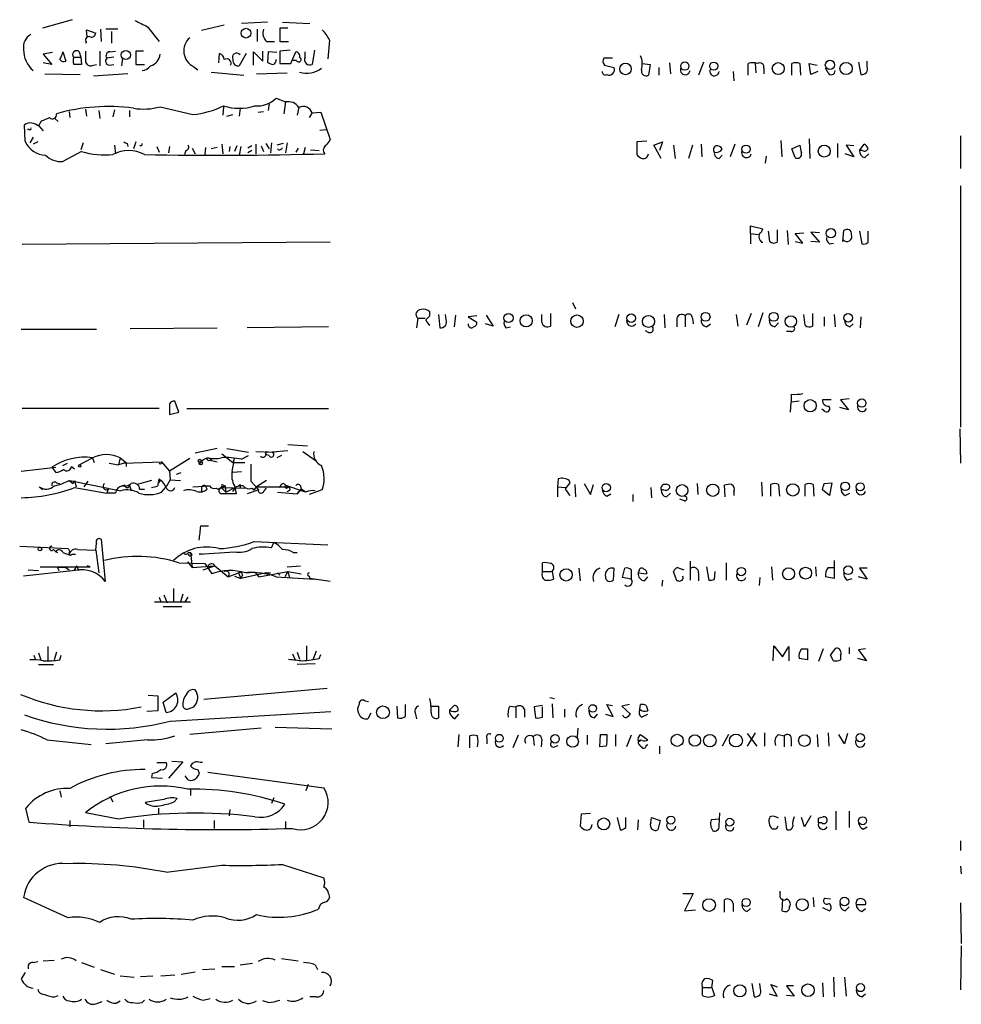
# Model space of a CAD drawing. Extents: x 2 to 1024, y 13 to 823.
# Drawn here: x 922 to 1024, y 469 to 575 of the extents above; entities that cross this region are included whole.
import ezdxf

# ---------------------------------------------------------------- set-up
doc = ezdxf.new("R2010")
doc.units = 0
doc.header["$MEASUREMENT"] = 0
doc.layers.add('MAIN', color=5, linetype='CONTINUOUS')

msp = doc.modelspace()

# ---------------------------------------------------------------- linework, layer by layer
at = {"layer": 'MAIN'}
for p, q in [((927.608, 575.3099), (924.3907, 574.3786)), ((935.736, 574.5479), (937.006, 572.9393)), ((944.0333, 574.7173), (941.578, 574.1246)), ((948.69, 575.0559), (945.896, 574.8866)), ((950.2987, 575.0559), (953.262, 574.8866)), ((929.2167, 573.4473), (929.132, 574.2093)), ((929.132, 574.2093), (930.148, 573.8706)), ((930.656, 574.2939), (930.7407, 572.9393)), ((932.5187, 574.2939), (931.2487, 574.2939)), ((931.8413, 574.0399), (931.8413, 572.7699)), ((947.5893, 574.2939), (947.5893, 572.9393)), ((950.8913, 574.3786), (950.0447, 574.3786)), ((950.0447, 574.3786), (950.0447, 572.9393)), ((929.132, 572.8546), (929.0473, 572.7699)), ((948.6053, 572.9393), (949.452, 572.9393)), ((950.0447, 572.9393), (950.976, 572.9393)), ((955.3787, 573.1086), (955.2093, 571.0766)), ((925.4913, 571.7539), (924.4753, 571.5846)), ((924.4753, 571.5846), (925.4067, 570.4839)), ((926.592, 571.8386), (926.9307, 570.8226)), ((928.37, 571.8386), (928.5393, 571.2459)), ((930.5713, 571.9233), (930.5713, 570.3146)), ((931.672, 571.8386), (932.2647, 571.9233)), ((935.3127, 571.9233), (934.466, 571.9233)), ((934.466, 571.9233), (934.466, 570.4839)), ((943.4407, 570.6533), (943.5253, 571.6693)), ((946.404, 571.6693), (945.642, 570.3146)), ((947.166, 570.3993), (947.166, 571.8386)), ((947.166, 571.8386), (948.182, 570.8226)), ((948.182, 570.8226), (948.182, 571.9233)), ((948.7747, 571.8386), (948.69, 570.7379)), ((949.706, 571.7539), (948.7747, 571.8386)), ((951.1453, 572.0079), (950.0447, 571.9233)), ((950.0447, 571.9233), (950.0447, 570.5686)), ((951.23, 570.5686), (951.738, 571.8386)), ((952.754, 571.2459), (952.754, 571.8386)), ((953.77, 572.0079), (953.516, 570.4839)), ((925.4067, 570.4839), (924.4753, 570.6533)), ((927.7773, 571.2459), (928.5393, 571.2459)), ((928.5393, 571.2459), (928.624, 570.4839)), ((929.894, 570.3993), (930.2327, 570.4839)), ((932.0953, 571.2459), (931.3333, 571.1613)), ((931.5873, 570.3993), (932.0953, 570.4839)), ((933.0267, 571.1613), (932.942, 570.3146)), ((934.466, 570.4839), (935.3973, 570.4839)), ((940.7313, 570.2299), (941.1547, 569.8913)), ((950.0447, 570.5686), (951.23, 570.5686)), ((951.8227, 570.9073), (951.484, 570.9073)), ((985.9433, 571.1613), (985.012, 571.1613)), ((985.0967, 570.3993), (986.1127, 570.1453)), ((989.1607, 570.5686), (990.0073, 570.4839)), ((990.0073, 570.4839), (989.838, 569.2986)), ((992.124, 570.6533), (992.2087, 569.4679)), ((995.7647, 570.7379), (995.2567, 569.2986)), ((1000.5907, 569.2986), (1000.5907, 570.5686)), ((1001.3527, 570.5686), (1001.4373, 569.5526)), ((1005.332, 569.2986), (1005.332, 570.5686)), ((1006.1787, 570.5686), (1006.2633, 569.2986)), ((1007.364, 569.3833), (1007.1947, 570.5686)), ((1007.1947, 570.5686), (1008.0413, 570.3993)), ((1012.5287, 570.7379), (1012.7827, 569.3833)), ((1013.46, 570.2299), (1013.46, 570.8226)), ((924.6447, 569.4679), (928.4547, 569.3833)), ((933.6193, 569.4679), (929.894, 569.2139)), ((942.594, 569.6373), (946.15, 569.2986)), ((947.5047, 569.4679), (950.8067, 569.5526)), ((990.9387, 570.1453), (990.9387, 569.2986)), ((998.982, 569.7219), (999.0667, 568.7059)), ((1002.284, 570.0606), (1002.284, 569.4679)), ((1008.126, 569.7219), (1007.364, 569.3833)), ((1009.2267, 569.5526), (1008.9727, 570.0606)), ((948.8593, 566.2506), (948.7747, 565.4886)), ((949.6213, 566.8433), (950.6373, 566.4199)), ((950.6373, 566.4199), (950.468, 565.1499)), ((927.2693, 565.4039), (927.354, 564.7266)), ((929.0473, 565.6579), (929.132, 564.8959)), ((930.4867, 565.4886), (930.5713, 564.6419)), ((932.18, 565.5733), (932.0107, 564.8113)), ((933.7887, 565.4886), (933.7887, 564.8113)), ((937.0907, 565.9119), (940.6467, 565.0653)), ((943.9487, 565.9119), (943.864, 564.9806)), ((944.2873, 564.8959), (944.9647, 565.0653)), ((945.7267, 565.7426), (945.642, 564.8959)), ((947.674, 565.3193), (948.2667, 565.4039)), ((952.0767, 565.8273), (951.9073, 564.9806)), ((953.516, 565.2346), (953.1773, 564.7266)), ((953.516, 565.2346), (954.4473, 565.3193)), ((954.4473, 565.3193), (955.4633, 562.3559)), ((922.528, 562.1866), (922.4433, 563.9646)), ((923.9673, 563.7953), (924.306, 564.3879)), ((923.9673, 563.8799), (924.4753, 563.2873)), ((925.7453, 564.6419), (926.084, 564.3033)), ((922.9513, 563.4566), (922.782, 563.4566)), ((954.3627, 563.3719), (955.04, 563.4566)), ((1023.5353, 562.7793), (1023.5353, 559.2233)), ((923.3747, 562.6099), (923.036, 562.0173)), ((923.8827, 562.1019), (923.3747, 561.8479)), ((928.7933, 562.0173), (928.5393, 561.2553)), ((932.18, 561.7633), (932.2647, 560.8319)), ((933.5347, 561.9326), (933.6193, 561.5939)), ((934.466, 562.1019), (934.212, 561.3399)), ((943.7793, 561.8479), (943.864, 560.8319)), ((947.42, 561.8479), (947.42, 560.8319)), ((948.5207, 561.9326), (948.8593, 561.3399)), ((949.1133, 562.0173), (949.0287, 560.9166)), ((950.3833, 561.9326), (949.706, 561.7633)), ((950.8067, 562.0173), (950.6373, 560.9166)), ((989.6687, 562.1866), (988.568, 562.1019)), ((988.568, 562.1019), (988.568, 560.7473)), ((990.4307, 561.7633), (991.362, 562.1019)), ((991.1927, 560.3239), (990.4307, 561.7633)), ((991.362, 562.1019), (991.0233, 561.1706)), ((992.5473, 561.7633), (992.7167, 560.3239)), ((994.5793, 561.7633), (994.156, 560.3239)), ((995.5107, 561.8479), (995.5953, 560.4933)), ((999.1513, 561.8479), (998.6433, 560.4933)), ((1004.1467, 562.2713), (1004.2313, 560.4933)), ((1005.332, 561.3399), (1006.1787, 561.7633)), ((1007.1947, 562.4406), (1007.2793, 560.3239)), ((1010.2427, 561.9326), (1010.2427, 560.4086)), ((1012.0207, 561.6786), (1011.174, 561.7633)), ((1011.174, 561.7633), (1012.0207, 560.4933)), ((1012.6133, 561.1706), (1013.1213, 561.8479)), ((928.624, 561.0859), (926.592, 559.9853)), ((936.752, 561.5939), (937.006, 561.0013)), ((938.1067, 561.5939), (938.022, 560.9166)), ((939.8847, 561.1706), (939.7153, 560.7473)), ((940.562, 561.4246), (940.9007, 560.8319)), ((942.0013, 561.5093), (941.9167, 560.7473)), ((943.2713, 561.5093), (942.594, 561.3399)), ((944.626, 561.5939), (944.5413, 561.0859)), ((945.388, 561.6786), (945.134, 561.0859)), ((945.8113, 561.5939), (945.642, 560.6626)), ((946.9967, 561.6786), (946.5733, 561.4246)), ((946.9967, 561.1706), (946.5733, 560.9166)), ((948.0127, 561.6786), (948.2667, 561.0859)), ((951.992, 561.4246), (951.738, 561.0013)), ((952.754, 561.5093), (952.5847, 560.8319)), ((953.3467, 561.2553), (954.278, 561.1706)), ((997.458, 560.3239), (997.7967, 560.6626)), ((1005.6707, 560.4086), (1005.332, 561.3399)), ((1012.0207, 560.4933), (1011.0893, 560.8319)), ((1012.952, 561.1706), (1012.6133, 561.1706)), ((1013.206, 560.4086), (1013.6293, 560.8319)), ((1002.538, 560.5779), (1002.4533, 559.8159)), ((1023.5353, 557.3606), (1023.5353, 531.2833)), ((1000.8447, 552.1959), (1000.8447, 553.0426)), ((1000.8447, 553.0426), (1002.1993, 552.7039)), ((1000.8447, 552.1959), (1000.8447, 551.0953)), ((1000.8447, 552.1959), (1001.6913, 552.1113)), ((1002.9613, 551.3493), (1002.792, 552.4499)), ((1003.7233, 552.6193), (1003.7233, 551.2646)), ((1004.824, 552.5346), (1004.9087, 551.0106)), ((1005.6707, 552.1959), (1006.602, 552.2806)), ((1006.5173, 551.1799), (1005.6707, 552.1959)), ((1008.2953, 552.2806), (1007.364, 552.3653)), ((1007.364, 552.3653), (1008.2953, 551.2646)), ((1010.8353, 551.3493), (1010.92, 552.5346)), ((1012.6133, 552.4499), (1012.8673, 551.0953)), ((1013.5447, 551.2646), (1013.5447, 552.4499)), ((955.4633, 551.2646), (922.1893, 551.0106)), ((1002.03, 551.2646), (1002.1993, 551.2646)), ((1005.6707, 551.3493), (1006.5173, 551.1799)), ((1008.2953, 551.2646), (1007.364, 551.3493)), ((1009.396, 551.0953), (1009.8193, 551.1799)), ((981.6253, 544.7453), (981.964, 544.0679)), ((966.216, 543.3059), (966.216, 543.7293)), ((1002.1993, 543.6446), (1001.6913, 542.1206)), ((964.946, 543.0519), (964.7767, 542.0359)), ((964.946, 543.0519), (965.708, 543.0519)), ((967.1473, 543.4753), (967.3167, 542.0359)), ((967.994, 542.8826), (967.9093, 543.4753)), ((969.01, 543.3906), (968.8407, 542.1206)), ((971.296, 543.3059), (970.3647, 543.2213)), ((970.3647, 543.2213), (971.296, 542.6286)), ((972.312, 543.3906), (973.074, 542.2053)), ((978.3233, 542.6286), (978.3233, 543.4753)), ((979.2547, 543.5599), (979.2547, 542.2053)), ((986.6207, 543.4753), (986.1973, 542.1206)), ((991.5313, 543.4753), (991.616, 542.0359)), ((992.886, 542.8826), (992.886, 542.1206)), ((993.8173, 543.3059), (993.8173, 542.1206)), ((994.5793, 543.0519), (994.664, 542.4593)), ((999.3207, 543.4753), (999.49, 542.2053)), ((1000.9293, 543.5599), (1000.4213, 542.2899)), ((1003.4693, 542.1206), (1003.8927, 542.5439)), ((1006.7713, 542.2899), (1006.602, 543.4753)), ((1007.5333, 543.5599), (1007.5333, 542.2053)), ((1008.8033, 543.2213), (1008.8033, 542.2053)), ((1009.904, 543.4753), (1009.9887, 542.1206)), ((1012.7827, 543.2213), (1012.698, 542.0359)), ((922.1047, 541.8666), (930.2327, 541.8666)), ((933.8733, 541.9513), (943.2713, 542.0359)), ((955.294, 542.1206), (946.4887, 542.0359)), ((973.074, 542.2053), (972.2273, 542.4593)), ((974.4287, 542.0359), (974.9367, 542.1206)), ((989.838, 541.5279), (989.4993, 541.6973)), ((996.1033, 542.1206), (996.5267, 542.4593)), ((1005.2473, 541.6126), (1004.7393, 541.6126)), ((1011.5973, 542.1206), (1011.936, 542.4593)), ((939.1227, 532.8919), (938.6993, 534.0773)), ((1005.2473, 534.8393), (1005.2473, 533.9926)), ((1006.094, 534.0773), (1005.2473, 533.9926)), ((1009.5653, 534.2466), (1008.634, 534.2466)), ((1011.5127, 534.3313), (1010.5813, 534.2466)), ((1010.5813, 534.2466), (1011.428, 533.1459)), ((937.006, 533.3153), (922.1893, 533.3153)), ((938.1067, 533.6539), (938.1067, 532.6379)), ((939.9693, 533.3153), (955.294, 533.3153)), ((1005.1627, 532.8919), (1005.2473, 533.9926)), ((1008.888, 532.9766), (1008.5493, 533.2306)), ((1011.428, 533.1459), (1010.4967, 533.3999)), ((938.1067, 532.6379), (939.1227, 532.8919)), ((1023.4507, 531.1139), (1023.5353, 527.3886)), ((943.2713, 528.9973), (940.9007, 528.4893)), ((944.2873, 528.9973), (946.658, 528.5739)), ((950.8913, 528.7433), (949.198, 528.5739)), ((950.8913, 529.4206), (953.008, 529.2513)), ((928.37, 527.2193), (929.8093, 527.9813)), ((929.8093, 527.9813), (929.9787, 527.4733)), ((932.7727, 527.9813), (932.6033, 527.2193)), ((932.7727, 527.9813), (933.45, 527.4733)), ((940.308, 527.8966), (938.1067, 526.5419)), ((942.34, 527.9813), (942.7633, 527.8966)), ((942.7633, 527.8966), (942.5093, 527.7273)), ((942.5093, 527.7273), (943.2713, 527.5579)), ((943.7793, 528.4046), (944.9647, 527.4733)), ((945.134, 527.9813), (944.9647, 527.4733)), ((945.896, 527.8119), (946.658, 528.2353)), ((947.42, 528.6586), (949.198, 528.5739)), ((948.436, 528.6586), (949.198, 528.5739)), ((948.8593, 528.2353), (948.436, 528.3199)), ((949.198, 528.5739), (949.706, 528.6586)), ((950.214, 528.2353), (949.706, 527.9813)), ((952.5, 528.6586), (953.8547, 527.7273)), ((922.1047, 526.5419), (925.83, 526.9653)), ((925.4067, 526.9653), (925.83, 526.3726)), ((926.592, 527.1346), (927.1, 527.3886)), ((927.5233, 527.0499), (927.862, 526.7959)), ((931.5873, 527.3886), (932.6033, 527.2193)), ((933.45, 527.4733), (932.6033, 527.2193)), ((933.196, 527.3886), (937.26, 527.5579)), ((933.45, 527.4733), (933.45, 527.0499)), ((937.26, 527.5579), (938.1067, 526.5419)), ((944.9647, 527.4733), (946.2347, 527.4733)), ((946.912, 527.3039), (946.912, 525.4413)), ((927.2693, 525.5259), (927.6927, 525.1873)), ((927.354, 525.5259), (932.8573, 524.4253)), ((927.6927, 525.1873), (927.862, 525.5259)), ((927.862, 525.5259), (928.0313, 524.8486)), ((936.1593, 525.5259), (934.6353, 525.1026)), ((937.006, 525.6953), (937.1753, 525.5259)), ((938.1913, 525.6106), (937.768, 524.8486)), ((938.1067, 526.5419), (938.1913, 525.6106)), ((938.1913, 525.6106), (939.292, 525.5259)), ((938.8687, 526.2033), (939.3767, 526.3726)), ((945.896, 526.4573), (944.9647, 526.3726)), ((948.6053, 525.5259), (947.5047, 524.8486)), ((980.1013, 525.6953), (980.0167, 524.8486)), ((981.3713, 525.2719), (981.2867, 525.5259)), ((924.3907, 524.5099), (924.052, 524.8486)), ((925.9147, 525.2719), (926.2533, 525.1873)), ((927.862, 524.7639), (931.3333, 524.1713)), ((929.3013, 525.4413), (928.878, 524.8486)), ((931.5027, 524.5946), (931.3333, 524.1713)), ((933.2807, 525.0179), (933.0267, 524.9333)), ((933.7887, 525.0179), (933.958, 524.4253)), ((934.8893, 524.5946), (935.3973, 524.5946)), ((937.26, 524.2559), (937.768, 524.8486)), ((940.6467, 524.8486), (942.4247, 524.9333)), ((941.578, 524.6793), (941.578, 524.3406)), ((942.0013, 524.9333), (942.4247, 524.9333)), ((942.1707, 524.5946), (942.0013, 524.9333)), ((943.6947, 524.7639), (944.118, 524.9333)), ((943.6947, 524.7639), (946.2347, 524.6793)), ((943.6947, 524.7639), (944.2027, 524.2559)), ((943.7793, 525.1026), (944.118, 524.9333)), ((944.118, 524.9333), (944.2027, 524.2559)), ((944.2027, 524.2559), (945.3033, 524.8486)), ((944.9647, 524.3406), (945.3033, 524.8486)), ((945.134, 524.9333), (945.3033, 524.0866)), ((945.7267, 525.1026), (945.7267, 524.7639)), ((947.7587, 524.5099), (946.4887, 524.0866)), ((946.912, 525.4413), (947.7587, 524.5099)), ((946.9967, 524.6793), (947.2507, 524.5099)), ((947.5047, 524.8486), (947.166, 524.5099)), ((947.5047, 524.8486), (951.0607, 524.8486)), ((948.3513, 524.4253), (948.6053, 524.6793)), ((950.1293, 525.0179), (949.96, 524.7639)), ((950.6373, 525.0179), (952.6693, 524.3406)), ((950.8913, 524.7639), (951.0607, 524.8486)), ((951.1453, 524.5099), (951.0607, 524.8486)), ((951.9073, 524.0866), (952.3307, 524.5946)), ((952.3307, 524.5946), (951.9073, 524.0866)), ((952.246, 524.9333), (952.3307, 524.5946)), ((952.8387, 524.2559), (952.3307, 524.5946)), ((954.6167, 524.5099), (953.1773, 524.0019)), ((980.0167, 524.8486), (980.0167, 523.7479)), ((980.0167, 524.8486), (980.8633, 524.7639)), ((981.8793, 525.1026), (981.964, 523.7479)), ((982.8953, 525.1873), (983.5727, 524.0019)), ((983.5727, 524.0019), (983.9113, 525.1026)), ((990.092, 524.7639), (990.1767, 523.6633)), ((991.4467, 524.5099), (991.1927, 524.5099)), ((995.0873, 525.1873), (995.172, 524.0019)), ((998.1353, 523.7479), (998.0507, 525.0179)), ((1002.03, 525.3566), (1002.1147, 523.8326)), ((1003.046, 523.8326), (1003.046, 525.1026)), ((1003.8927, 525.1026), (1003.9773, 523.8326)), ((1006.7713, 523.8326), (1006.7713, 525.1026)), ((1007.618, 525.1026), (1007.7027, 523.8326)), ((1009.396, 523.9173), (1008.634, 524.5099)), ((1008.8033, 525.1873), (1009.65, 525.2719)), ((1009.65, 525.2719), (1009.396, 523.9173)), ((932.2647, 524.1713), (931.3333, 524.1713)), ((949.7907, 524.2559), (951.9073, 524.0866)), ((985.3507, 523.8326), (985.774, 524.0866)), ((988.1447, 524.0019), (988.1447, 523.2399)), ((991.7853, 523.7479), (992.2087, 524.1713)), ((993.7327, 523.3246), (993.2247, 523.4939)), ((999.0667, 524.3406), (999.0667, 523.9173)), ((1011.0893, 523.9173), (1011.5973, 524.1713)), ((941.4933, 520.6153), (942.34, 520.6153)), ((930.7407, 519.1759), (931.164, 514.6039)), ((921.9353, 518.4139), (927.1847, 518.1599)), ((925.576, 518.0753), (925.83, 517.8213)), ((927.1847, 518.1599), (927.354, 517.8213)), ((927.1847, 518.1599), (927.354, 517.8213)), ((928.2007, 518.0753), (930.148, 517.9906)), ((930.148, 517.9906), (930.2327, 518.7526)), ((947.2507, 518.9219), (955.2093, 518.5833)), ((949.1133, 518.2446), (949.3673, 518.8373)), ((925.83, 517.8213), (925.9993, 517.7366)), ((926.592, 517.7366), (927.2693, 517.4826)), ((927.608, 517.5673), (927.9467, 517.5673)), ((930.148, 517.9906), (930.4867, 515.5353)), ((940.1387, 517.7366), (940.3927, 517.7366)), ((940.562, 517.4826), (940.3927, 517.7366)), ((940.3927, 517.7366), (940.562, 516.1279)), ((941.324, 517.5673), (945.134, 517.8213)), ((941.6627, 517.5673), (941.324, 517.5673)), ((951.484, 517.7366), (951.9073, 517.7366)), ((924.1367, 516.2126), (929.5553, 516.2126)), ((926.9307, 516.1279), (925.9993, 516.1279)), ((925.9993, 516.1279), (926.1687, 515.7893)), ((926.9307, 516.1279), (927.2693, 515.8739)), ((928.116, 516.2973), (927.7773, 515.7893)), ((928.116, 516.2973), (928.2853, 515.7893)), ((929.5553, 516.2126), (929.2167, 516.2973)), ((939.1227, 516.6359), (941.9167, 516.5513)), ((940.054, 516.7206), (940.562, 516.1279)), ((940.562, 516.1279), (943.0173, 516.2973)), ((941.7473, 515.8739), (943.0173, 516.2973)), ((941.9167, 516.5513), (942.6787, 515.4506)), ((942.2553, 516.2126), (942.34, 516.0433)), ((943.0173, 516.2973), (944.4567, 515.1119)), ((950.8067, 516.2126), (952.246, 516.2973)), ((978.408, 515.7046), (978.408, 516.6359)), ((982.3027, 516.0433), (982.472, 514.6886)), ((986.1127, 516.0433), (986.028, 514.7733)), ((987.044, 515.0273), (987.298, 516.0433)), ((992.9707, 516.1279), (993.648, 515.8739)), ((994.3253, 516.8053), (994.3253, 514.7733)), ((996.1033, 516.2126), (996.3573, 514.7733)), ((998.22, 516.6359), (998.22, 514.7733)), ((1003.1307, 516.2126), (1003.2153, 514.7733)), ((1007.872, 516.2126), (1007.9567, 515.1966)), ((1009.2267, 516.1279), (1009.904, 516.1279)), ((1009.904, 516.8899), (1009.904, 514.9426)), ((1013.46, 516.0433), (1012.6133, 516.0433)), ((1012.6133, 516.0433), (1013.46, 514.8579)), ((927.9467, 515.7893), (922.3587, 515.1966)), ((922.8667, 515.8739), (923.9673, 515.7893)), ((944.4567, 515.1119), (945.5573, 515.5353)), ((945.134, 515.1966), (945.8113, 514.9426)), ((945.5573, 515.5353), (945.8113, 514.9426)), ((948.6053, 515.5353), (945.8113, 514.9426)), ((945.9807, 515.2813), (945.8113, 514.9426)), ((946.5733, 515.6199), (947.3353, 515.6199)), ((947.3353, 515.6199), (947.7587, 515.1119)), ((947.7587, 515.1119), (950.8913, 515.7046)), ((948.6053, 515.5353), (949.0287, 515.5353)), ((949.6213, 515.1119), (953.77, 514.8579)), ((949.7907, 515.5353), (950.0447, 515.2813)), ((950.8913, 515.7046), (950.5527, 515.1119)), ((950.8913, 515.7046), (951.0607, 515.0273)), ((950.8913, 515.7046), (952.3307, 515.4506)), ((953.1773, 515.1966), (953.262, 514.9426)), ((955.4633, 514.6039), (953.262, 514.9426)), ((978.408, 515.7046), (979.424, 515.7046)), ((979.424, 515.7046), (979.5933, 514.8579)), ((987.9753, 514.8579), (987.044, 515.0273)), ((987.9753, 515.8739), (987.9753, 514.8579)), ((988.822, 515.7893), (988.7373, 515.5353)), ((988.7373, 515.5353), (989.6687, 515.4506)), ((989.4147, 514.6886), (989.7533, 515.1119)), ((992.886, 514.6886), (992.5473, 515.7046)), ((995.2567, 515.5353), (995.2567, 514.6886)), ((996.95, 514.8579), (997.0347, 515.7046)), ((1001.8607, 515.0273), (1001.776, 514.1806)), ((1009.904, 514.9426), (1008.9727, 515.1119)), ((1011.2587, 514.7733), (1011.8513, 514.9426)), ((1013.46, 514.8579), (1012.5287, 515.1119)), ((938.53, 513.8419), (938.53, 512.4026)), ((991.362, 514.7733), (991.2773, 514.0959)), ((993.0553, 514.6886), (992.886, 514.6886)), ((937.006, 512.9106), (937.1753, 512.4026)), ((937.514, 513.1646), (937.8527, 512.3179)), ((939.546, 513.2493), (939.292, 512.4026)), ((939.8, 512.4026), (940.1387, 512.9106)), ((936.498, 512.4026), (940.3927, 512.4026)), ((937.4293, 511.8946), (939.4613, 511.8946)), ((924.9833, 507.5766), (924.9833, 506.0526)), ((952.9233, 507.6613), (952.9233, 506.1373)), ((1003.3, 506.0526), (1003.3847, 507.6613)), ((1003.3847, 507.6613), (1004.316, 506.4759)), ((1004.316, 506.4759), (1004.9933, 507.5766)), ((1004.9933, 507.5766), (1004.9933, 506.0526)), ((1011.5127, 507.4919), (1011.5127, 506.8146)), ((923.4593, 506.6453), (923.6287, 506.1373)), ((923.9673, 506.8993), (924.2213, 506.1373)), ((925.9147, 506.9839), (925.6607, 506.1373)), ((926.2533, 506.1373), (926.4227, 506.6453)), ((951.3993, 506.8146), (951.6533, 506.2219)), ((951.9073, 506.9839), (952.1613, 506.2219)), ((953.9393, 507.0686), (953.6007, 506.1373)), ((954.278, 506.3066), (954.4473, 506.7299)), ((1006.348, 507.3226), (1007.0253, 507.3226)), ((1007.0253, 507.3226), (1007.0253, 506.1373)), ((1008.7187, 507.3226), (1008.2107, 505.9679)), ((1009.4807, 506.6453), (1010.0733, 507.4073)), ((1009.8193, 506.0526), (1009.4807, 506.6453)), ((1010.5813, 506.6453), (1010.5813, 506.1373)), ((1013.2907, 507.3226), (1012.5287, 507.2379)), ((1012.5287, 507.2379), (1013.3753, 506.0526)), ((923.9673, 505.6293), (925.576, 505.6293)), ((953.8547, 505.7139), (951.9073, 505.6293)), ((1007.0253, 506.1373), (1006.094, 506.3066)), ((1013.3753, 506.0526), (1012.444, 506.3066)), ((935.8207, 502.3273), (936.8367, 502.2426)), ((936.8367, 502.2426), (936.8367, 500.6339)), ((937.4293, 501.5653), (938.784, 502.5813)), ((941.832, 501.9039), (955.1247, 503.0893)), ((937.768, 500.4646), (937.4293, 501.5653)), ((940.054, 500.8033), (940.7313, 501.0573)), ((959.1887, 501.7346), (959.612, 501.6499)), ((962.66, 501.1419), (962.7447, 499.8719)), ((963.5913, 500.0413), (963.5913, 501.3113)), ((966.3853, 501.1419), (967.1473, 501.1419)), ((967.1473, 501.1419), (967.1473, 499.8719)), ((968.3327, 500.7186), (968.8407, 501.2266)), ((974.852, 501.1419), (975.5293, 501.0573)), ((975.5293, 501.0573), (975.5293, 499.8719)), ((978.408, 501.2266), (977.4767, 501.0573)), ((977.4767, 501.0573), (977.646, 499.8719)), ((978.408, 499.9566), (978.408, 501.0573)), ((979.17, 502.0733), (979.678, 501.9886)), ((979.424, 501.3959), (979.5087, 499.8719)), ((986.028, 500.0413), (985.3507, 501.3113)), ((985.3507, 501.3113), (985.9433, 501.2266)), ((987.806, 501.3113), (986.9593, 501.1419)), ((986.9593, 501.1419), (987.8907, 500.2953)), ((988.9067, 500.8033), (988.9913, 501.3113)), ((989.584, 501.2266), (989.7533, 500.6339)), ((936.8367, 500.6339), (935.6513, 500.5493)), ((938.1913, 499.5333), (955.548, 500.5493)), ((959.866, 500.3799), (959.5273, 499.7873)), ((964.692, 500.2953), (964.7767, 499.7873)), ((968.9253, 499.7873), (969.3487, 500.2953)), ((976.4607, 500.8033), (976.4607, 499.9566)), ((980.7787, 500.8033), (980.7787, 499.9566)), ((983.996, 499.8719), (984.3347, 500.2953)), ((985.1813, 500.2953), (986.028, 500.0413)), ((989.076, 499.9566), (989.7533, 500.2953)), ((948.0127, 498.7713), (940.308, 498.0939)), ((949.5367, 498.8559), (955.6327, 498.6866)), ((969.3487, 498.0939), (969.264, 496.7393)), ((970.534, 496.6546), (970.534, 497.9246)), ((975.7833, 498.0093), (975.1907, 496.6546)), ((982.218, 498.7713), (982.1333, 497.8399)), ((983.234, 498.0093), (983.234, 496.9933)), ((984.5887, 496.7393), (984.6733, 498.0939)), ((985.3507, 498.0939), (985.3507, 497.4166)), ((986.282, 498.0939), (986.282, 496.8239)), ((987.9753, 498.0093), (987.4673, 496.7393)), ((988.7373, 497.6706), (988.9913, 498.0939)), ((988.9913, 498.0939), (989.7533, 497.5013)), ((998.474, 498.0939), (997.7967, 496.8239)), ((1001.3527, 498.2633), (1000.506, 496.8239)), ((1000.506, 498.1786), (1001.522, 496.8239)), ((1002.3687, 498.2633), (1002.3687, 496.8239)), ((1003.8927, 498.0939), (1004.4853, 497.9246)), ((1004.4853, 497.9246), (1004.4853, 496.7393)), ((1008.0413, 498.0939), (1008.126, 496.7393)), ((1009.2267, 498.2633), (1009.3113, 496.8239)), ((1011.0047, 497.0779), (1010.412, 498.0939)), ((1011.3433, 498.1786), (1011.0047, 497.0779)), ((924.8987, 497.5013), (929.64, 496.9933)), ((935.736, 497.5013), (931.2487, 497.0779)), ((972.3967, 497.6706), (972.3967, 497.0779)), ((977.392, 497.8399), (977.4767, 496.9086)), ((978.3233, 497.5859), (978.2387, 496.7393)), ((979.678, 496.7393), (980.1013, 496.9086)), ((985.266, 496.8239), (984.5887, 496.7393)), ((989.584, 496.9086), (989.7533, 496.9933)), ((991.0233, 496.8239), (991.0233, 495.9773)), ((1005.2473, 497.5013), (1005.2473, 496.8239)), ((936.752, 495.0459), (937.768, 495.0459)), ((939.546, 495.1306), (938.022, 493.3526)), ((938.3607, 495.2153), (939.546, 495.1306)), ((941.6627, 495.0459), (941.4087, 495.0459)), ((936.244, 493.8606), (936.1593, 493.4373)), ((940.1387, 493.1833), (939.8, 493.6066)), ((941.1547, 494.2839), (941.324, 493.8606)), ((942.2553, 494.0299), (954.786, 492.3366)), ((936.1593, 493.4373), (937.3447, 493.3526)), ((953.0927, 492.6753), (952.8387, 491.9979)), ((926.2533, 491.9979), (926.4227, 491.3206)), ((940.3927, 492.1673), (940.3927, 491.4899)), ((931.672, 491.4053), (932.0107, 490.8126)), ((937.514, 491.0666), (935.482, 490.7279)), ((938.6147, 490.8126), (938.9533, 491.1513)), ((949.3673, 491.2359), (949.1133, 490.6433)), ((922.9513, 488.6113), (922.6127, 490.1353)), ((932.6033, 488.9499), (929.0473, 489.6273)), ((936.9213, 490.1353), (936.9213, 489.5426)), ((944.626, 489.9659), (944.5413, 489.2886)), ((982.5567, 489.4579), (982.472, 488.1879)), ((983.5727, 489.5426), (982.5567, 489.4579)), ((997.458, 488.1879), (997.5427, 489.6273)), ((1010.0733, 489.7966), (1010.0733, 487.7646)), ((1011.5127, 489.7966), (1011.5127, 488.0186)), ((927.354, 488.7806), (927.354, 488.1033)), ((935.3127, 488.8653), (935.3127, 488.0186)), ((942.9327, 488.7806), (942.9327, 487.9339)), ((950.6373, 488.6959), (950.6373, 487.9339)), ((986.4513, 489.1193), (986.79, 487.7646)), ((987.3827, 488.0186), (987.3827, 489.1193)), ((988.7373, 488.8653), (988.6527, 487.7646)), ((990.092, 488.5266), (990.1767, 489.1193)), ((990.1767, 489.1193), (991.108, 488.7806)), ((991.108, 488.7806), (990.854, 487.7646)), ((997.458, 488.9499), (996.6113, 488.8653)), ((1004.57, 489.2039), (1004.7393, 487.8493)), ((1006.6867, 488.1033), (1006.348, 489.1193)), ((1007.364, 489.2886), (1006.6867, 488.1033)), ((1008.2107, 489.0346), (1008.7187, 489.2039)), ((1008.5493, 488.5266), (1008.2107, 488.5266)), ((1003.6387, 487.8493), (1003.2153, 487.8493)), ((1013.0367, 487.8493), (1013.46, 488.1033)), ((1023.5353, 486.5793), (1023.5353, 485.5633)), ((950.2987, 484.0393), (954.786, 482.5999)), ((937.768, 483.1926), (943.7793, 483.9546)), ((1023.5353, 483.8699), (1023.62, 483.0233)), ((955.294, 480.9066), (955.3787, 480.4833)), ((993.5633, 480.9066), (994.664, 480.9066)), ((994.664, 480.9066), (993.7327, 479.0439)), ((1004.062, 480.8219), (1004.062, 481.1606)), ((927.1847, 478.2819), (922.3587, 480.4833)), ((998.0507, 478.8746), (998.0507, 480.2293)), ((998.982, 479.8059), (998.982, 478.9593)), ((1004.316, 480.3139), (1004.2313, 479.0439)), ((1007.618, 480.4833), (1007.7027, 479.4673)), ((1008.888, 480.3986), (1009.4807, 480.3139)), ((1023.5353, 479.8906), (1023.62, 475.4879)), ((993.7327, 479.0439), (994.918, 479.1286)), ((1000.506, 478.9593), (1000.8447, 479.2979)), ((1008.634, 479.3826), (1009.396, 479.0439)), ((1011.0893, 479.0439), (1011.5127, 479.4673)), ((1012.2747, 479.7213), (1013.2907, 479.7213)), ((1012.8673, 478.9593), (1013.2907, 479.2979)), ((1023.62, 475.2339), (1023.5353, 470.4926)), ((923.3747, 473.4559), (923.8827, 473.5406)), ((924.4753, 473.6253), (925.6607, 473.7099)), ((928.624, 473.4559), (929.9787, 472.9479)), ((950.214, 473.8793), (951.992, 473.6253)), ((922.528, 472.3553), (922.1047, 471.6779)), ((930.656, 472.6939), (932.18, 472.1859)), ((939.3767, 472.1859), (940.9007, 472.4399)), ((941.6627, 472.6939), (943.0173, 472.7786)), ((943.7793, 473.0326), (945.134, 473.0326)), ((945.7267, 473.2019), (947.0813, 473.3713)), ((953.8547, 473.2019), (954.1087, 472.6939)), ((932.7727, 472.0166), (934.2967, 471.8473)), ((934.974, 471.9319), (936.3287, 472.0166)), ((937.1753, 472.0166), (938.6993, 472.1013)), ((996.696, 470.7466), (996.7807, 471.5086)), ((1009.8193, 471.8473), (1009.904, 469.7306)), ((1011.0047, 471.8473), (1011.174, 469.8153)), ((995.68, 470.7466), (996.696, 470.7466)), ((995.68, 469.8999), (995.68, 470.7466)), ((996.696, 470.7466), (996.95, 469.8999)), ((1001.014, 471.1699), (1001.268, 469.7306)), ((1001.9453, 470.5773), (1001.8607, 471.1699)), ((1003.7233, 469.8153), (1003.046, 471.0853)), ((1003.046, 471.0853), (1003.7233, 470.8313)), ((1005.5013, 470.9159), (1004.7393, 470.9159)), ((1004.7393, 470.9159), (1005.586, 469.8153)), ((1008.634, 471.2546), (1008.7187, 469.7306)), ((925.7453, 469.7306), (926.084, 469.8999)), ((930.148, 468.9686), (930.8253, 469.2226)), ((932.3493, 469.0533), (932.7727, 469.3073)), ((935.1433, 469.1379), (935.3973, 469.3919)), ((941.7473, 469.3919), (942.5093, 469.5613)), ((948.7747, 469.1379), (948.182, 469.3073)), ((953.9393, 469.7306), (953.262, 469.7306)), ((1002.8767, 470.0693), (1003.7233, 469.8153)), ((1005.586, 469.8153), (1004.7393, 469.8999)), ((1012.8673, 469.7306), (1013.2907, 470.0693))]:
    msp.add_line(p, q, dxfattribs=at)
for centre, radius in [((946.3807, 573.8545), 0.5229), ((933.3944, 571.5031), 0.4961), ((987.359, 569.9856), 0.6238), ((993.7643, 570.2939), 0.4467), ((996.8888, 570.2923), 0.4394), ((1003.85, 570.0226), 0.6444), ((1009.4368, 570.4251), 0.5), ((1011.1731, 570.0346), 0.6631), ((1000.3683, 561.3192), 0.4467), ((1008.8169, 561.1096), 0.6436), ((1009.5441, 552.2353), 0.5039), ((995.9974, 543.2062), 0.4851), ((1003.3634, 543.2062), 0.4851), ((974.7235, 543.0778), 0.5), ((976.6217, 542.7809), 0.6579), ((982.1155, 542.7402), 0.679), ((987.9601, 543.0694), 0.4673), ((989.8423, 542.7093), 0.6475), ((1005.2094, 542.7095), 0.6196), ((1011.4018, 543.0964), 0.4619), ((1007.2962, 533.605), 0.6617), ((1012.8761, 533.8865), 0.4513), ((941.3784, 527.6608), 0.1541), ((928.4123, 527.0923), 0.1338), ((941.4848, 527.3802), 0.178), ((985.2707, 524.7509), 0.4508), ((993.4684, 524.4458), 0.6329), ((996.7774, 524.4714), 0.663), ((1005.4281, 524.5117), 0.6684), ((1011.0665, 524.8908), 0.4649), ((1012.705, 524.8416), 0.4328), ((924.1155, 518.1177), 0.1951), ((980.9427, 515.3223), 0.6659), ((999.8603, 515.6839), 0.4467), ((1004.97, 515.4402), 0.6506), ((1006.8029, 515.5106), 0.6393), ((1011.4056, 515.8196), 0.4683), ((961.167, 500.4878), 0.6855), ((983.8207, 500.8962), 0.4078), ((973.7282, 497.6742), 0.425), ((979.7518, 497.6182), 0.4589), ((981.6478, 497.3203), 0.6226), ((992.9372, 497.4481), 0.652), ((994.8482, 497.431), 0.6151), ((996.4584, 497.4131), 0.6748), ((999.2838, 497.4296), 0.6974), ((1006.6789, 497.4256), 0.6261), ((1012.7027, 497.7422), 0.4508), ((985.0026, 488.4175), 0.6457), ((992.2569, 488.8403), 0.43), ((998.6202, 488.6149), 0.425), ((1012.9592, 488.7669), 0.4276), ((996.3818, 479.6551), 0.6839), ((1000.3862, 479.9316), 0.4391), ((1006.4373, 479.6857), 0.6424), ((1010.9911, 480.0494), 0.4685), ((999.7081, 470.3843), 0.6606), ((1007.0611, 470.4536), 0.6786), ((1012.7287, 470.7377), 0.4401)]:
    msp.add_circle(centre, radius, dxfattribs=at)
for centre, radius, start, end in [((1104.3985, 913.5412), 378.6337, 243.318652, 243.547849), ((923.8657, 572.3636), 1.5312, 119.114574, 190.194399), ((929.4029, 573.1086), 0.3714, 65.774365, 223.155907), ((929.6871, 573.8894), 0.4613, 253.399492, 357.664214), ((949.4517, 573.8705), 1.2584, 160.338213, 227.731211), ((951.8942, 571.5105), 3.8335, 24.637661, 44.749525), ((941.5426, 571.9345), 1.8878, 130.843588, 244.548007), ((925.4062, 572.0782), 3.0475, 179.729269, 228.19362), ((924.4108, 572.22), 2.2143, 326.314956, 350.081656), ((928.0737, 571.5422), 0.4191, 45.009667, 224.990333), ((1225.397, 571.3306), 296.3503, 179.885408, 180.114592), ((931.6721, 571.4152), 0.4234, 90.013532, 216.848245), ((935.6889, 571.6646), 1.4041, 285.948759, 356.733703), ((943.2229, 570.9133), 0.8142, 5.539741, 68.198591), ((945.3501, 571.2392), 0.4579, 34.69278, 212.687112), ((951.7192, 571.3777), 0.4613, 343.399492, 87.664214), ((986.7475, 570.5262), 2.4135, 344.748213, 21.61582), ((926.719, 571.4153), 0.6294, 222.276138, 289.655661), ((928.5824, 570.8649), 0.8907, 154.674936, 205.325064), ((928.2006, 358.7841), 211.7002, 89.885408, 90.114564), ((929.5976, 570.8861), 0.5699, 195.072595, 301.33616), ((931.6579, 570.8462), 0.4524, 135.850821, 261.022765), ((934.9199, 571.3241), 1.5338, 278.374691, 318.840781), ((944.3062, 570.6203), 0.461, 331.349858, 126.293256), ((945.5573, 570.9072), 0.5986, 171.865837, 278.134163), ((949.342, 571.4408), 0.9587, 227.151439, 266.453861), ((949.1725, 570.9242), 0.4539, 284.051552, 8.578205), ((952.0626, 571.006), 0.2594, 202.363316, 67.636684), ((953.262, 570.9919), 0.568, 153.434949, 296.565051), ((985.544, 570.8347), 0.6243, 148.453829, 224.227622), ((1001.0987, 569.129), 1.5266, 70.563296, 109.436704), ((1001.8607, 570.2017), 0.4462, 341.565051, 124.694341), ((1005.7553, 569.5529), 1.1004, 67.370923, 112.624271), ((1012.8794, 570.0001), 0.6243, 261.089873, 21.593533), ((952.9127, 572.2794), 2.7469, 254.124514, 306.122301), ((985.1934, 569.6977), 0.3516, 176.052571, 296.579628), ((985.6047, 569.8913), 0.568, 243.434949, 26.565051), ((989.6052, 569.7855), 0.5397, 168.694232, 295.553719), ((993.8043, 569.8815), 0.5264, 160.108955, 351.819097), ((996.9615, 569.7356), 0.4968, 151.07198, 358.41943), ((1009.5795, 569.7643), 0.4114, 210.966145, 5.901842), ((939.7773, 574.4672), 9.442, 275.283155, 296.218229), ((945.642, 571.4576), 5.7175, 252.772831, 287.227169), ((947.5698, 568.8727), 2.8856, 265.338755, 315.310281), ((950.9322, 565.0917), 1.3605, 32.729913, 102.518302), ((952.5423, 564.914), 1.0251, 18.224622, 117.01247), ((925.4685, 565.0555), 0.456, 226.164063, 11.945595), ((931.49, 545.4749), 20.4497, 82.350812, 105.821126), ((935.2857, 572.044), 6.3922, 260.330199, 286.401933), ((923.0985, 562.9185), 1.2343, 45.262582, 122.059998), ((840.0492, 776.2452), 227.9972, 291.687985, 291.917154), ((923.036, 563.5413), 0.1197, 225, 44.966157), ((924.7724, 563.0766), 2.4144, 201.63043, 268.977139), ((975.7053, 646.7222), 94.6976, 243.327176, 243.556278), ((935.0163, 561.8479), 0.1527, 213.66924, 33.700477), ((939.8141, 561.5516), 0.3875, 280.497939, 33.11188), ((955.3176, 561.2318), 0.5996, 117.577858, 221.823168), ((954.3632, 562.6942), 1.1509, 306.018589, 342.906421), ((997.204, 561.0013), 0.6826, 29.738635, 97.12814), ((1217.9093, 603.6591), 215.8358, 191.192712, 191.421926), ((1012.8249, 561.128), 0.7785, 22.394546, 67.621866), ((926.3886, 562.326), 2.3495, 225.070699, 274.966361), ((931.1216, 568.9606), 8.2613, 252.402657, 276.178282), ((933.704, 557.6059), 3.5687, 61.674126, 118.325874), ((943.5575, 923.6768), 363.0212, 268.711964, 271.785856), ((950.0024, 561.5516), 0.2993, 225, 351.875312), ((989.4994, 561.4246), 1.1516, 216.024081, 252.896174), ((989.2684, 560.8858), 0.5721, 259.14965, 354.594323), ((997.2886, 561.2765), 0.4363, 112.833017, 219.102776), ((997.5119, 560.8935), 0.5721, 169.139814, 264.594323), ((997.1476, 561.7351), 0.7599, 254.928712, 328.665147), ((1000.4154, 560.9352), 0.5242, 163.293428, 348.634332), ((1005.9197, 560.7822), 0.4489, 236.317011, 17.421792), ((1013.3542, 561.1354), 0.7417, 177.279935, 258.474956), ((1013.1637, 561.4952), 0.3875, 236.88812, 349.502061), ((1002.7501, 551.9421), 0.9887, 170.146108, 223.254118), ((1001.0992, 553.0422), 1.1509, 306.018589, 342.906421), ((1011.2471, 551.8996), 0.5611, 222.775198, 22.167397), ((1011.3435, 551.6871), 0.9474, 79.712462, 116.551528), ((1011.2158, 552.1534), 0.5525, 355.629927, 57.492218), ((1003.3967, 551.7967), 0.6243, 225.77878, 301.541369), ((1009.7346, 551.688), 0.6826, 172.88019, 240.261365), ((1013.079, 551.688), 0.6294, 250.344339, 317.723862), ((965.2442, 543.4708), 0.5141, 85.481626, 234.55429), ((965.581, 543.2354), 0.8045, 37.875608, 111.61228), ((860.1794, 648.9192), 149.6594, 314.885409, 315.114592), ((966.8926, 543.2206), 1.1506, 197.082228, 233.98361), ((967.4134, 542.6528), 0.6244, 261.091294, 21.593533), ((970.8474, 542.5608), 0.4537, 284.017867, 8.594459), ((974.8524, 542.5017), 0.6297, 160.365149, 227.709785), ((978.9372, 542.743), 0.6244, 190.555966, 300.560915), ((988.0198, 542.762), 0.5537, 176.282297, 326.852474), ((993.4264, 542.9299), 0.5424, 43.886948, 185.002223), ((994.1701, 543.0943), 0.4114, 354.084305, 149.045798), ((996.2516, 542.8474), 0.7417, 177.279935, 258.467387), ((1003.6176, 542.8474), 0.7417, 177.279935, 258.467387), ((1011.7456, 542.8474), 0.7417, 177.279935, 258.467387), ((970.7148, 542.3841), 0.3581, 167.877305, 312.623476), ((989.9904, 541.8666), 0.3714, 245.774365, 43.155907), ((1005.2896, 541.9513), 0.3413, 262.88123, 29.734471), ((1007.2067, 542.7376), 0.6245, 225.797976, 301.531771), ((938.5677, 533.6351), 0.4614, 73.426842, 177.66472), ((1005.586, 539.3294), 4.5029, 265.686199, 281.936301), ((1009.2266, 534.1619), 0.5986, 171.865837, 278.134163), ((1009.0626, 533.2994), 0.367, 241.591391, 47.340907), ((1012.9042, 533.4696), 0.4957, 158.174982, 341.864758), ((928.9317, 521.7373), 6.3054, 81.999433, 123.989977), ((931.291, 524.9749), 3.3517, 63.763682, 116.236318), ((942.6791, 526.3721), 1.6446, 101.899604, 145.486632), ((942.3717, 527.8966), 0.2181, 157.149781, 309.102776), ((942.9327, 531.3261), 3.4305, 257.166122, 282.833878), ((944.245, 520.7447), 7.2575, 76.850704, 94.348631), ((896.089, 535.8938), 49.6792, 349.149565, 350.835357), ((948.1961, 528.3905), 0.3598, 221.822669, 48.177331), ((949.1133, 528.3199), 0.2678, 198.421413, 71.558284), ((955.0663, 528.4287), 1.4, 170.548443, 247.565552), ((925.0703, 529.4995), 3.2179, 283.655783, 299.948065), ((927.0287, 527.0588), 0.4946, 224.631412, 358.969112), ((937.133, 527.4733), 0.1526, 213.700477, 33.66924), ((950.9777, 525.7062), 3.8306, 341.802022, 21.894179), ((924.1422, 531.5348), 6.7739, 282.954042, 297.492982), ((937.4997, 524.9475), 0.6632, 119.286216, 181.226962), ((937.3873, 525.3989), 0.483, 142.140624, 195.244715), ((935.9489, 523.9605), 1.9886, 23.828505, 51.923362), ((947.1511, 526.0762), 2.3184, 168.41186, 209.53613), ((980.5246, 524.425), 1.3389, 55.307012, 108.429536), ((921.7897, 540.9197), 17.2593, 271.045767, 290.599173), ((924.8071, 525.8273), 1.2361, 232.348605, 313.675705), ((925.703, 525.0391), 0.3146, 47.717737, 199.650149), ((931.2911, 524.891), 0.3642, 125.557794, 305.523047), ((933.1537, 524.0443), 0.898, 98.130102, 171.869898), ((933.521, 521.9213), 2.5905, 60.293801, 104.84522), ((933.2385, 525.991), 1.0787, 258.676526, 311.836003), ((933.5347, 525.0179), 0.254, 180, 0), ((934.2262, 524.5806), 0.6633, 1.209503, 113.848478), ((894.148, 694.1986), 174.5654, 283.925632, 284.154815), ((938.2337, 524.891), 0.4827, 195.265529, 344.731346), ((940.2363, 522.4456), 2.0703, 66.253039, 107.00913), ((941.4086, 525.3851), 1.098, 252.038641, 313.952068), ((941.832, 524.7357), 0.2602, 49.410647, 192.519254), ((942.975, 525.3142), 0.6693, 214.689739, 288.440363), ((943.3984, 525.0094), 0.3922, 237.327102, 13.7492), ((943.7854, 524.4313), 0.3448, 105.253661, 268.986168), ((945.2612, 525.3987), 0.5517, 274.376403, 327.539959), ((945.9383, 522.6062), 2.3306, 86.876218, 105.810994), ((946.7003, 525.427), 0.8043, 217.864363, 291.624151), ((947.4765, 524.4817), 0.2276, 29.754253, 172.88123), ((948.0126, 524.5099), 0.349, 165.955794, 345.975698), ((950.3833, 524.9122), 0.2751, 22.594233, 157.405767), ((950.7643, 524.8909), 0.1796, 135, 315), ((908.656, 609.0652), 94.6305, 296.45046, 296.67967), ((951.992, 524.8274), 0.2752, 22.632677, 157.367323), ((811.8083, 651.9212), 211.6404, 323.014157, 323.243362), ((811.7763, 397.244), 211.6804, 36.75666, 36.985821), ((985.6528, 524.5884), 0.8139, 185.534773, 248.212969), ((991.6284, 524.6505), 0.4578, 80.914172, 197.884844), ((991.9336, 524.4747), 0.7417, 177.279935, 258.467387), ((991.6583, 525.1028), 0.6295, 250.359033, 317.717127), ((991.7994, 524.778), 0.3393, 343.087238, 106.912762), ((998.6433, 523.1565), 1.9535, 85.025178, 107.659526), ((998.5586, 524.5946), 0.568, 333.43946, 63.425927), ((1003.4693, 524.0869), 1.1004, 67.370923, 112.624271), ((1007.1946, 524.1283), 1.0623, 66.511757, 113.483296), ((839.3628, 567.1751), 174.5653, 345.853137, 346.082312), ((1011.2768, 524.52), 0.6312, 165.382563, 252.71908), ((1012.7827, 524.51), 0.5342, 161.578619, 341.554875), ((935.9169, 527.5646), 3.5709, 251.852743, 292.0937), ((944.5413, 143.0869), 381.0005, 89.885409, 90.114591), ((953.6009, 522.8161), 1.6291, 81.037247, 117.895808), ((993.7327, 523.5786), 0.254, 270, 90), ((560.4059, 562.1786), 383.3473, 353.546456, 353.775638), ((930.522, 518.9219), 0.3352, 49.270772, 210.336413), ((925.3784, 518.1881), 0.2276, 82.856246, 330.280106), ((928.0003, 517.3621), 0.7409, 74.305322, 170.63939), ((942.1276, 513.1081), 5.2196, 75.429693, 133.570115), ((942.8901, 530.8192), 12.6713, 272.490437, 290.128902), ((945.6422, 520.3186), 2.5485, 258.497388, 302.106667), ((948.2266, 513.9136), 4.4208, 78.429538, 106.153152), ((947.9271, 516.1267), 3.0695, 39.407873, 62.017332), ((950.262, 515.7034), 2.3722, 58.993164, 89.113543), ((926.1941, 517.6266), 0.4129, 15.453533, 151.864659), ((927.4387, 517.652), 0.1893, 116.578587, 333.421413), ((934.6489, 502.4477), 14.8768, 72.49898, 103.883239), ((939.8847, 517.8425), 0.2752, 202.632677, 337.367323), ((940.3715, 517.6307), 0.2413, 195.234291, 322.137512), ((942.6499, 516.1329), 0.4026, 24.107022, 168.581209), ((978.6621, 514.2652), 2.3843, 73.499393, 96.117808), ((979.1465, 516.1044), 0.4867, 304.764401, 66.663839), ((984.9225, 515.0071), 1.0886, 107.855753, 201.73886), ((985.9188, 515.3058), 0.7626, 75.26944, 194.73056), ((987.5096, 515.4504), 0.6295, 42.282873, 109.640967), ((989.1062, 515.7832), 0.2843, 38.087058, 178.770406), ((989.2199, 515.5183), 0.4539, 351.421795, 75.960695), ((993.2671, 515.408), 0.7785, 112.378134, 157.605454), ((994.7063, 515.5775), 0.5521, 355.615624, 122.460844), ((1010.2846, 515.3237), 1.3289, 142.758438, 189.170998), ((928.6664, 512.7838), 3.0904, 36.082305, 103.466529), ((944.6252, 510.068), 5.7237, 72.783859, 109.88142), ((944.2026, 515.378), 0.3679, 313.678532, 117.400918), ((945.7266, 515.3376), 0.2603, 347.50701, 130.575031), ((947.0391, 508.0613), 7.5086, 69.885333, 95.50103), ((953.1774, 515.3659), 0.1694, 90.033823, 269.966157), ((979.0005, 515.3659), 0.6825, 150.245747, 240.264491), ((985.6759, 515.1208), 0.4947, 181.030888, 315.376725), ((989.4642, 515.4225), 0.7356, 171.179222, 266.141365), ((993.2035, 515.0484), 0.3891, 247.613458, 22.386542), ((999.8592, 515.2131), 0.5123, 152.379501, 338.738493), ((1011.9055, 515.5231), 0.9902, 174.39016, 229.217958), ((978.9161, 517.144), 2.3843, 263.882192, 286.500607), ((987.6304, 514.5688), 0.45, 222.397847, 39.970209), ((996.5268, 515.7045), 0.9465, 259.683783, 296.559637), ((1007.4059, 506.5184), 1.3289, 142.758438, 189.170998), ((1010.1241, 506.8908), 0.519, 331.765797, 95.61722), ((923.4164, 500.3309), 5.8188, 79.515049, 93.748314), ((924.9409, 514.9829), 8.9424, 267.015466, 278.439269), ((994.0633, 887.1396), 383.3469, 263.54645, 263.775631), ((952.204, 514.4747), 8.4273, 272.012868, 284.247146), ((1010.0311, 507.6175), 1.5791, 262.29219, 290.390429), ((930.7684, 523.1901), 22.5448, 247.167086, 280.970361), ((937.6643, 501.8166), 1.3559, 274.386066, 34.331153), ((941.5543, 501.2579), 2.0116, 141.991869, 183.305748), ((940.7171, 502.0875), 0.8524, 77.561596, 151.318192), ((939.708, 502.0894), 1.4534, 314.754695, 34.850238), ((939.9862, 501.2519), 0.4537, 194.030118, 278.59446), ((959.3211, 500.7758), 0.9014, 143.553434, 206.053368), ((958.977, 501.4045), 0.3922, 57.327102, 193.745728), ((965.1788, 500.5916), 0.5699, 105.062887, 211.327573), ((959.4504, 500.4656), 6.9349, 359.991738, 12.686348), ((968.8219, 500.7657), 0.4613, 343.399492, 87.664214), ((976.5457, 500.2952), 1.8935, 153.439008, 190.301058), ((975.8997, 500.5809), 0.6035, 21.625104, 127.864991), ((983.0405, 500.3074), 1.052, 107.394637, 199.478705), ((989.1605, 500.3791), 0.9474, 63.448472, 100.287538), ((931.4074, 525.2191), 26.5665, 250.280181, 284.794618), ((959.3539, 500.6573), 0.8871, 198.222531, 281.271933), ((962.9986, 500.8034), 0.9655, 254.753209, 307.872902), ((966.9145, 500.3588), 0.5397, 168.694232, 295.553719), ((969.2843, 500.6699), 0.9528, 177.070332, 247.86583), ((968.8725, 501.4912), 0.9425, 235.058778, 294.544581), ((984.1442, 500.5987), 0.7417, 177.279935, 258.474956), ((987.3827, 500.253), 0.3413, 187.135426, 299.734472), ((1072.3713, 415.476), 119.7133, 134.885375, 135.114625), ((989.4571, 500.4731), 0.6419, 149.039305, 233.578205), ((989.4994, 501.5654), 0.9655, 232.127098, 285.246791), ((977.8574, 501.4401), 1.5824, 262.322568, 290.362373), ((915.9881, 478.9775), 20.5555, 64.310807, 72.68861), ((936.025, 506.0619), 8.5655, 268.066468, 288.192959), ((970.9573, 496.9089), 1.1004, 67.370923, 112.624271), ((968.081, 497.332), 3.3525, 349.816984, 10.181334), ((972.6506, 497.84), 0.3052, 56.289107, 213.710893), ((977.0364, 497.4166), 0.5529, 49.967519, 207.348289), ((977.8045, 497.518), 0.5232, 7.45643, 142.032818), ((985.012, 667.4438), 169.3502, 269.885409, 270.114592), ((1004.4639, 497.2896), 0.9864, 125.381713, 202.720393), ((1004.8278, 497.6437), 0.443, 341.25013, 140.643246), ((973.7768, 497.205), 0.4962, 154.757083, 323.317177), ((979.5721, 497.0356), 0.3147, 137.717737, 289.667298), ((984.4185, 497.2474), 0.9474, 333.448472, 10.287538), ((988.8643, 497.5436), 0.1796, 135, 315), ((988.9914, 497.205), 0.271, 51.33689, 231.333591), ((1073.6663, 581.4989), 119.7487, 224.885409, 225.114592), ((989.3301, 498.3465), 0.9452, 259.675635, 296.597581), ((989.3301, 496.8521), 0.2602, 229.379598, 12.545532), ((1012.7015, 497.2251), 0.5084, 147.091417, 352.937892), ((937.2811, 494.8131), 0.5397, 258.694232, 25.553719), ((941.07, 494.3686), 0.7573, 63.431565, 153.431565), ((941.1972, 495.2578), 0.9748, 214.382898, 267.501256), ((935.2144, 478.0822), 16.2039, 89.053744, 119.018577), ((935.7579, 496.1662), 2.3563, 281.905565, 306.980293), ((1068.1661, 408.924), 152.6537, 146.192759, 146.421922), ((940.435, 493.903), 0.7783, 247.623068, 314.994795), ((927.0663, 486.5277), 5.7314, 87.122718, 140.991098), ((937.1137, 479.7906), 12.7211, 76.636128, 129.352818), ((940.7029, 461.3393), 30.8348, 71.371084, 91.205843), ((952.2956, 490.7484), 2.9537, 252.335508, 32.526834), ((936.5826, 492.0824), 1.7453, 230.904389, 284.040225), ((936.1161, 497.0399), 6.7099, 277.621334, 291.862299), ((938.3522, 489.0939), 2.1434, 73.713492, 113.020633), ((948.0032, 492.1157), 2.9874, 257.081141, 328.585618), ((940.889, 435.7366), 53.8545, 83.1253, 98.850304), ((943.3663, 748.2671), 260.4571, 265.504464, 271.767393), ((983.1729, 488.3243), 0.5701, 259.05867, 3.318654), ((990.6, 488.2726), 0.568, 153.434949, 296.565051), ((992.2968, 488.2504), 0.5084, 147.091417, 352.937892), ((997.8816, 488.442), 1.339, 161.570464, 214.692988), ((998.6182, 488.1251), 0.461, 149.75251, 346.642049), ((1003.9917, 488.696), 1.1488, 153.760604, 227.480055), ((1003.2577, 488.188), 1.0583, 53.127937, 106.265186), ((1007.0249, 488.442), 1.6282, 152.098704, 188.978664), ((1008.6902, 488.3454), 0.5126, 159.29874, 331.815076), ((881.2107, 488.7806), 127.0003, 359.885409, 0.114591), ((1008.7695, 488.8314), 0.3759, 234.154112, 97.765852), ((1013.3388, 488.6051), 0.8139, 185.534773, 248.212969), ((983.4037, 488.8658), 1.1522, 216.039438, 252.889228), ((986.7304, 488.7221), 0.9594, 273.561805, 312.837328), ((996.9651, 488.1396), 0.4953, 248.14274, 5.59663), ((1088.3633, 445.6986), 94.6305, 153.32033, 153.54954), ((1004.9934, 488.1879), 0.4233, 233.113861, 0), ((926.5664, 479.8997), 4.248, 83.934021, 172.103562), ((928.096, 434.0612), 50.0744, 78.863169, 91.236648), ((945.7763, 581.1853), 97.2512, 268.82338, 272.665344), ((953.3049, 482.0919), 1.5658, 341.068631, 18.931369), ((954.4839, 480.8281), 0.8139, 5.534773, 68.212969), ((955.1035, 479.0862), 0.9191, 104.672803, 172.050641), ((954.7859, 480.5681), 0.5988, 278.140927, 351.859073), ((998.3681, 479.6915), 0.6245, 10.555966, 120.548349), ((1004.443, 480.6243), 0.4291, 152.587157, 313.668658), ((1004.5912, 479.7636), 0.5699, 328.672427, 74.937113), ((1009.0997, 480.1023), 0.3642, 125.544994, 305.523047), ((1009.1218, 479.3991), 0.4487, 307.666685, 65.022443), ((1011.2376, 479.7707), 0.7417, 177.279935, 258.467387), ((1012.698, 479.8906), 0.4559, 68.200924, 201.799076), ((1012.8485, 479.8529), 0.4614, 343.426842, 87.66472), ((949.96, 488.949), 10.6162, 256.627678, 293.500481), ((1000.654, 479.6859), 0.7415, 177.263766, 258.48701), ((1004.6545, 479.8905), 0.9465, 243.440363, 280.316217), ((1004.528, 479.4248), 0.5516, 302.451277, 4.41862), ((1013.0154, 479.6859), 0.7415, 177.263766, 258.479439), ((928.0737, 472.6657), 5.6861, 63.944171, 98.994838), ((932.57, 474.8901), 3.5087, 66.697417, 124.725001), ((936.7431, 433.9076), 44.2927, 84.943848, 93.605109), ((942.7414, 473.2477), 5.219, 74.706367, 113.663197), ((945.4904, 481.6605), 3.6467, 247.892826, 303.52927), ((923.3263, 472.9631), 0.4952, 84.390726, 201.872304), ((927.1087, 472.5856), 1.3901, 48.415068, 119.571057), ((948.7512, 472.021), 1.8627, 65.057068, 125.331713), ((952.4017, 469.2389), 4.221, 69.864971, 87.515164), ((954.6568, 471.415), 0.9485, 328.248836, 97.560316), ((923.5581, 472.193), 1.542, 199.514853, 263.169474), ((996.2725, 471.0853), 0.6825, 119.735509, 209.754253), ((996.1881, 470.7466), 0.9653, 52.12814, 105.261365), ((924.6093, 470.7253), 0.7415, 191.51299, 272.736234), ((954.0522, 470.4573), 0.7355, 261.169134, 356.148614), ((998.9579, 469.9967), 1.052, 107.399834, 199.476889), ((1001.3647, 470.3475), 0.6244, 261.091294, 21.593533), ((1013.0156, 470.4574), 0.7417, 177.279935, 258.467387), ((925.8936, 472.8848), 3.1577, 246.702057, 267.308125), ((927.3478, 470.1174), 0.8139, 201.787031, 264.465227), ((927.7743, 470.7712), 1.5486, 250.967157, 303.278561), ((929.8728, 469.9633), 1.0321, 208.13682, 285.464975), ((932.2433, 470.4289), 1.3797, 228.732034, 274.40635), ((934.0305, 470.1234), 0.9902, 220.782042, 275.60984), ((934.6353, 470.6208), 1.5675, 251.089977, 288.910024), ((936.8367, 470.8311), 1.6438, 235.486271, 304.510857), ((939.0734, 471.7948), 2.3229, 247.682385, 297.297522), ((942.3268, 472.5403), 3.2013, 238.344073, 259.57077), ((944.0969, 470.8315), 1.6809, 233.710246, 301.081839), ((946.6305, 470.536), 1.508, 224.629246, 305.43123), ((948.5901, 473.3631), 4.2292, 272.501675, 290.117139), ((951.4495, 470.8776), 1.6188, 246.603892, 310.460406), ((996.315, 470.874), 1.1628, 236.900322, 303.099678)]:
    msp.add_arc(centre, radius, start, end, dxfattribs=at)

doc.saveas('drawing.dxf')
